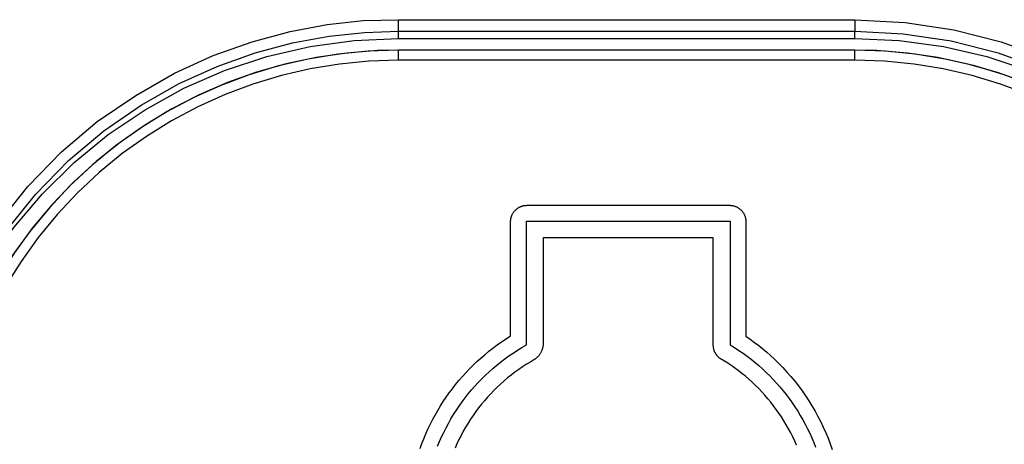
# Model space of a CAD drawing. Units: millimetres. Extents: x -19 to 94, y -24 to 46.
# Drawn here: x 45 to 54, y -12 to -8 of the extents above; entities that cross this region are included whole.
import ezdxf

# ---------------------------------------------------------------- set-up
doc = ezdxf.new("R2010")
doc.units = ezdxf.units.MM
doc.header["$LTSCALE"] = 16.335
for name, color, linetype in [('ASSI', 7, 'CONTINUOUS'), ('DRAFT', 7, 'CONTINUOUS'), ('INCISIONI_LASER', 7, 'CONTINUOUS'), ('RACCORDO', 7, 'CONTINUOUS')]:
    doc.layers.add(name, color=color, linetype=linetype)

msp = doc.modelspace()

# ---------------------------------------------------------------- linework, layer by layer
at = {"layer": 'ASSI', "color": 250, "linetype": 'CONTINUOUS'}
for p, q in [((48.575, -8.0506), (48.575, -7.8783)), ((48.575, -7.8783), (52.775, -7.8783)), ((52.775, -7.8783), (52.775, -7.9852)), ((48.575, -7.9852), (52.775, -7.9852)), ((52.775, -8.0506), (52.775, -7.9852)), ((48.575, -8.2512), (48.575, -8.1587)), ((52.775, -8.2512), (52.775, -8.1587)), ((48.3009, -8.2602), (48.0299, -8.2867)), ((48.575, -8.2512), (48.3009, -8.2602)), ((52.775, -8.2512), (48.575, -8.2512)), ((53.049, -8.2602), (52.775, -8.2512)), ((53.3199, -8.2867), (53.049, -8.2602)), ((49.7562, -9.5884), (51.6219, -9.5883)), ((49.6063, -10.7911), (49.6063, -9.738)), ((49.7511, -10.8735), (49.7511, -9.733)), ((49.7511, -9.733), (51.627, -9.733)), ((51.627, -9.733), (51.627, -10.8736)), ((51.7719, -9.7381), (51.7719, -10.7948)), ((49.9061, -9.8877), (49.9061, -10.8575)), ((51.472, -9.8877), (49.9061, -9.8877)), ((51.472, -10.8764), (51.472, -9.8877))]:
    msp.add_line(p, q, dxfattribs=at)
at = {"layer": 'ASSI', "color": 7, "linetype": 'CONTINUOUS'}
for p, q in [((48.1656, -8.0694), (48.575, -8.0506)), ((48.2616, -7.9962), (48.575, -7.9852)), ((48.575, -8.0506), (52.775, -8.0506)), ((52.775, -8.0506), (53.1844, -8.0693)), ((48.575, -8.1591), (48.2961, -8.1681)), ((52.775, -8.1587), (48.575, -8.1587)), ((53.0537, -8.1681), (52.775, -8.1591))]:
    msp.add_line(p, q, dxfattribs=at)
at = {"layer": 'ASSI', "color": 250, "linetype": 'CONTINUOUS'}
for points in [[(44.1306, -11.4121), (44.2548, -10.9763), (44.4229, -10.5507), (44.6291, -10.1485), (44.8768, -9.7699), (45.1626, -9.4146), (45.4705, -9.0959), (45.8015, -8.8174), (46.1548, -8.5753), (46.5109, -8.3712), (46.867, -8.2083), (47.226, -8.0833), (47.5773, -7.9886), (47.9175, -7.9216), (48.2501, -7.8848), (48.575, -7.8783)], [(52.775, -7.8783), (53.2375, -7.9028), (53.687, -7.9705), (54.1233, -8.0817), (54.5509, -8.2385), (54.9654, -8.4388), (55.3535, -8.6757), (55.7138, -8.9497), (56.0476, -9.2605), (56.3466, -9.5999), (56.6103, -9.9695), (56.8391, -10.3678), (57.0256, -10.782), (57.168, -11.2116), (57.2682, -11.657)], [(48.0299, -8.2867), (47.7621, -8.3308), (47.4961, -8.3927), (47.2332, -8.472), (46.9772, -8.5679), (46.7281, -8.6805), (46.4859, -8.8096), (46.2536, -8.9535), (46.0315, -9.1123), (45.8193, -9.286), (45.6197, -9.4723), (45.4329, -9.6715), (45.2587, -9.8833), (45.0993, -10.1051), (44.9549, -10.3369), (44.8254, -10.5787), (44.7124, -10.8273), (44.6162, -11.0829), (44.5364, -11.3454)], [(56.8138, -11.346), (56.734, -11.0835), (56.6378, -10.8278), (56.5248, -10.5792), (56.3954, -10.3374), (56.251, -10.1055), (56.0917, -9.8837), (55.9175, -9.6719), (55.7306, -9.4727), (55.5311, -9.2863), (55.3189, -9.1126), (55.0968, -8.9537), (54.8645, -8.8098), (54.6224, -8.6807), (54.3733, -8.5681), (54.1171, -8.4722), (53.854, -8.3927), (53.5878, -8.3308), (53.3199, -8.2867)], [(49.6063, -9.738), (49.6063, -9.7354), (49.6064, -9.7328), (49.6065, -9.7304), (49.6066, -9.7279), (49.6069, -9.7245), (49.6072, -9.7212), (49.6076, -9.7179), (49.6081, -9.7146), (49.6087, -9.7114), (49.6093, -9.7082), (49.6104, -9.7034), (49.6116, -9.6986), (49.6129, -9.694), (49.6144, -9.6893), (49.6161, -9.6848), (49.6179, -9.6803), (49.6198, -9.6759), (49.6218, -9.6716), (49.624, -9.6674), (49.6264, -9.6632), (49.6289, -9.659), (49.6315, -9.6549), (49.6343, -9.6509), (49.6372, -9.647), (49.6403, -9.6431), (49.6435, -9.6394), (49.6468, -9.6357), (49.6502, -9.6322), (49.6538, -9.6287), (49.6574, -9.6254), (49.6612, -9.6223), (49.665, -9.6192), (49.669, -9.6163), (49.673, -9.6135), (49.6771, -9.6109), (49.6813, -9.6084), (49.6855, -9.6061), (49.6897, -9.6039), (49.6941, -9.6018), (49.6985, -9.5999), (49.7029, -9.5981), (49.7075, -9.5965), (49.7121, -9.595), (49.7168, -9.5936), (49.7215, -9.5924), (49.7263, -9.5914), (49.7295, -9.5908), (49.7328, -9.5902), (49.7361, -9.5897), (49.7394, -9.5893), (49.7427, -9.589), (49.7461, -9.5887), (49.7485, -9.5886), (49.751, -9.5885), (49.7536, -9.5884), (49.7562, -9.5884)], [(51.6219, -9.5883), (51.6245, -9.5883), (51.627, -9.5884), (51.6295, -9.5885), (51.632, -9.5886), (51.6353, -9.5889), (51.6387, -9.5892), (51.642, -9.5897), (51.6453, -9.5901), (51.6485, -9.5907), (51.6518, -9.5913), (51.6566, -9.5924), (51.6613, -9.5936), (51.666, -9.5949), (51.6706, -9.5964), (51.6752, -9.5981), (51.6797, -9.5998), (51.6841, -9.6018), (51.6884, -9.6038), (51.6927, -9.606), (51.6969, -9.6084), (51.701, -9.6108), (51.7051, -9.6135), (51.7091, -9.6163), (51.7131, -9.6192), (51.717, -9.6222), (51.7207, -9.6254), (51.7244, -9.6287), (51.728, -9.6321), (51.7314, -9.6357), (51.7347, -9.6394), (51.7379, -9.6431), (51.741, -9.647), (51.7439, -9.6509), (51.7467, -9.6549), (51.7493, -9.659), (51.7518, -9.6632), (51.7541, -9.6674), (51.7563, -9.6716), (51.7584, -9.676), (51.7603, -9.6804), (51.7621, -9.6848), (51.7638, -9.6894), (51.7653, -9.694), (51.7666, -9.6987), (51.7678, -9.7034), (51.7689, -9.7082), (51.7695, -9.7114), (51.7701, -9.7147), (51.7706, -9.718), (51.771, -9.7213), (51.7713, -9.7246), (51.7716, -9.7279), (51.7717, -9.7304), (51.7718, -9.7329), (51.7719, -9.7354), (51.7719, -9.7381)], [(48.7722, -11.8284), (48.7888, -11.7831), (48.8065, -11.7382), (48.8254, -11.6936), (48.8452, -11.6495), (48.8662, -11.6059), (48.8882, -11.5628), (48.9112, -11.5202), (48.9353, -11.4782), (48.9604, -11.4368), (48.9864, -11.396), (49.0134, -11.3558), (49.0414, -11.3164), (49.0702, -11.2776), (49.1, -11.2396), (49.1307, -11.2024), (49.1622, -11.166), (49.1945, -11.1303), (49.2277, -11.0954), (49.2617, -11.0614), (49.2965, -11.0281), (49.3321, -10.9957), (49.3685, -10.9641), (49.4057, -10.9333), (49.4438, -10.9033), (49.4829, -10.8741), (49.5229, -10.8457), (49.5641, -10.818), (49.6063, -10.7911)], [(48.9344, -11.8079), (48.9522, -11.7647), (48.9711, -11.722), (48.9911, -11.6797), (49.0121, -11.6379), (49.0342, -11.5966), (49.0573, -11.5559), (49.0815, -11.5158), (49.1066, -11.4763), (49.1328, -11.4375), (49.1598, -11.3994), (49.1878, -11.3619), (49.2167, -11.3253), (49.2465, -11.2894), (49.2772, -11.2542), (49.3087, -11.22), (49.341, -11.1865), (49.3741, -11.1538), (49.4081, -11.122), (49.4428, -11.0911), (49.4782, -11.0609), (49.5145, -11.0317), (49.5516, -11.0033), (49.5895, -10.9757), (49.6283, -10.949), (49.6682, -10.9231), (49.7091, -10.8979), (49.7511, -10.8735)], [(49.9061, -10.8575), (49.906, -10.8617), (49.9059, -10.866), (49.9056, -10.8701), (49.9053, -10.8743), (49.9049, -10.8784), (49.9044, -10.8825), (49.9038, -10.8866), (49.903, -10.8913), (49.902, -10.896), (49.9009, -10.9007), (49.8998, -10.9053), (49.8985, -10.91), (49.897, -10.9146), (49.8955, -10.9191), (49.8938, -10.9237), (49.892, -10.9282), (49.8901, -10.9326), (49.888, -10.937), (49.8859, -10.9413), (49.8836, -10.9456), (49.8813, -10.9499), (49.8788, -10.954), (49.8762, -10.9581), (49.8735, -10.9621), (49.8707, -10.966), (49.8678, -10.9699), (49.8649, -10.9737), (49.8618, -10.9774), (49.8586, -10.981), (49.8553, -10.9845), (49.852, -10.9879), (49.8491, -10.9908), (49.846, -10.9936), (49.843, -10.9964), (49.8398, -10.9991), (49.8365, -11.0018), (49.8332, -11.0043), (49.8298, -11.0069)], [(51.5607, -11.0144), (51.5573, -11.0128), (51.554, -11.0111), (51.5507, -11.0094), (51.5476, -11.0076), (51.5445, -11.0057), (51.5414, -11.0038), (51.5384, -11.0018), (51.5355, -10.9998), (51.5322, -10.9974), (51.529, -10.9948), (51.5259, -10.9923), (51.5228, -10.9896), (51.5198, -10.9868), (51.5168, -10.984), (51.5139, -10.981), (51.5111, -10.978), (51.5084, -10.9749), (51.5058, -10.9717), (51.5032, -10.9685), (51.5008, -10.9652), (51.4984, -10.9618), (51.4961, -10.9584), (51.4939, -10.9548), (51.4918, -10.9513), (51.4899, -10.9477), (51.488, -10.944), (51.4862, -10.9403), (51.4845, -10.9365), (51.4829, -10.9327), (51.4814, -10.9289), (51.4801, -10.925), (51.4788, -10.9212), (51.4777, -10.9172), (51.4766, -10.9133), (51.4757, -10.9093), (51.4748, -10.9053), (51.4742, -10.9018), (51.4736, -10.8983), (51.4732, -10.8947), (51.4728, -10.8911), (51.4725, -10.8875), (51.4722, -10.8838), (51.4721, -10.8801), (51.472, -10.8764)], [(51.627, -10.8736), (51.6677, -10.8987), (51.7074, -10.9245), (51.746, -10.951), (51.7836, -10.9783), (51.8203, -11.0064), (51.8562, -11.0353), (51.8912, -11.065), (51.9255, -11.0956), (51.959, -11.1269), (51.9918, -11.1591), (52.0237, -11.1921), (52.0549, -11.2259), (52.0852, -11.2605), (52.1148, -11.2959), (52.1434, -11.3321), (52.1712, -11.3691), (52.1981, -11.4067), (52.2241, -11.4451), (52.2491, -11.4841), (52.2732, -11.5238), (52.2962, -11.5641), (52.3183, -11.6049), (52.3393, -11.6462), (52.3592, -11.6881), (52.3781, -11.7304), (52.396, -11.7731), (52.4127, -11.8162)], [(51.7718, -10.7948), (51.8123, -10.8228), (51.8516, -10.8515), (51.89, -10.8809), (51.9274, -10.9109), (51.9638, -10.9417), (51.9995, -10.9732), (52.0342, -11.0054), (52.0739, -11.044), (52.1124, -11.0836), (52.1499, -11.1242), (52.1863, -11.1659), (52.2216, -11.2085), (52.2557, -11.2521), (52.2887, -11.2967), (52.3205, -11.3421), (52.3511, -11.3885), (52.3804, -11.4357), (52.4085, -11.4837), (52.4352, -11.5324), (52.4606, -11.5819), (52.4846, -11.632), (52.5073, -11.6827), (52.5286, -11.734), (52.5485, -11.7858), (52.5669, -11.8381)], [(49.8298, -11.0069), (49.7912, -11.0292), (49.7536, -11.0522), (49.7169, -11.076), (49.6812, -11.1005), (49.6463, -11.1258), (49.6122, -11.1518), (49.5789, -11.1786), (49.5463, -11.2062), (49.5144, -11.2346), (49.4832, -11.2638), (49.4527, -11.2937), (49.423, -11.3244), (49.394, -11.3559), (49.3659, -11.3881), (49.3385, -11.421), (49.3119, -11.4547), (49.2861, -11.489), (49.2612, -11.524), (49.2372, -11.5597), (49.2141, -11.5959), (49.1919, -11.6327), (49.1706, -11.6701), (49.1503, -11.7079), (49.131, -11.7463), (49.1126, -11.7851), (49.0952, -11.8244)], [(52.2386, -11.798), (52.2215, -11.7594), (52.2036, -11.7213), (52.1846, -11.6836), (52.1648, -11.6464), (52.144, -11.6097), (52.1223, -11.5735), (52.0997, -11.5379), (52.0763, -11.5029), (52.0521, -11.4685), (52.027, -11.4348), (52.0011, -11.4017), (51.9745, -11.3694), (51.9471, -11.3377), (51.919, -11.3068), (51.8902, -11.2766), (51.8606, -11.2471), (51.8303, -11.2184), (51.7994, -11.1904), (51.7677, -11.1631), (51.7354, -11.1366), (51.7022, -11.1108), (51.6682, -11.0857), (51.6333, -11.0612), (51.5975, -11.0375), (51.5607, -11.0144)]]:
    msp.add_lwpolyline(points, dxfattribs=at)
at = {"layer": 'ASSI', "color": 7, "linetype": 'CONTINUOUS'}
for points in [[(44.7146, -10.2069), (44.9564, -9.8339), (45.2335, -9.4878), (45.5373, -9.1769), (45.8626, -8.9026), (46.2053, -8.6652), (46.5555, -8.4675), (46.9061, -8.3084), (47.255, -8.1845), (47.5991, -8.093), (47.9356, -8.0312), (48.2616, -7.9962)], [(52.775, -7.9852), (53.221, -8.0075), (53.6627, -8.0742), (54.0955, -8.1847), (54.5154, -8.338), (54.918, -8.5324), (55.2981, -8.7656), (55.6515, -9.0343), (55.9757, -9.3361), (56.2687, -9.6691), (56.528, -10.031), (56.7501, -10.4177)], [(44.5994, -10.4837), (44.8007, -10.1287), (45.0338, -9.7938), (45.2968, -9.4817), (45.5873, -9.1952), (45.9029, -8.9364), (46.241, -8.7076), (46.5987, -8.5105), (46.9732, -8.347), (47.3613, -8.2182), (47.7599, -8.1254), (48.1656, -8.0694)], [(53.1844, -8.0693), (53.5901, -8.1254), (53.9887, -8.2182), (54.3768, -8.347), (54.7513, -8.5105), (55.109, -8.7076), (55.4471, -8.9364), (55.7627, -9.1952), (56.0532, -9.4817), (56.3162, -9.7938), (56.5493, -10.1287), (56.7506, -10.4837)], [(48.2961, -8.1681), (48.0181, -8.1954), (47.7422, -8.2407), (47.4694, -8.304), (47.201, -8.385), (46.9385, -8.4834), (46.6831, -8.5987), (46.4358, -8.7305), (46.1978, -8.8781), (45.9699, -9.0409), (45.7533, -9.2181), (45.5488, -9.4092), (45.3571, -9.6133), (45.1793, -9.8295), (45.016, -10.0568), (44.8679, -10.2944), (44.7357, -10.5411), (44.62, -10.796), (44.5212, -11.0579), (44.4397, -11.3258)], [(56.974, -11.5989), (56.9104, -11.3262), (56.829, -11.0583), (56.7302, -10.7964), (56.6145, -10.5415), (56.4823, -10.2947), (56.3343, -10.0571), (56.171, -9.8298), (55.9931, -9.6136), (55.8015, -9.4095), (55.5969, -9.2184), (55.3803, -9.0411), (55.1525, -8.8783), (54.9145, -8.7307), (54.6672, -8.5989), (54.4118, -8.4836), (54.1492, -8.3851), (53.8806, -8.3039), (53.6076, -8.2406), (53.3317, -8.1953), (53.0537, -8.1681)]]:
    msp.add_lwpolyline(points, dxfattribs=at)
at = {"layer": 'DRAFT', "color": 7, "linetype": 'CONTINUOUS'}
for p, q in [((48.1656, -8.0694), (48.575, -8.0506)), ((48.575, -8.0506), (52.775, -8.0506)), ((52.775, -8.0506), (53.1844, -8.0693))]:
    msp.add_line(p, q, dxfattribs=at)
for points in [[(44.5994, -10.4837), (44.8007, -10.1287), (45.0338, -9.7938), (45.2968, -9.4817), (45.5873, -9.1952), (45.9029, -8.9364), (46.241, -8.7076), (46.5987, -8.5105), (46.9732, -8.347), (47.3613, -8.2182), (47.7599, -8.1254), (48.1656, -8.0694)], [(53.1844, -8.0693), (53.5901, -8.1254), (53.9887, -8.2182), (54.3768, -8.347), (54.7513, -8.5105), (55.109, -8.7076), (55.4471, -8.9364), (55.7627, -9.1952), (56.0532, -9.4817), (56.3162, -9.7938), (56.5493, -10.1287), (56.7506, -10.4837)]]:
    msp.add_lwpolyline(points, dxfattribs=at)
at = {"layer": 'INCISIONI_LASER', "color": 250, "linetype": 'CONTINUOUS'}
for p, q in [((49.7562, -9.5884), (51.6219, -9.5883)), ((49.6063, -10.7911), (49.6063, -9.738)), ((49.7511, -10.8735), (49.7511, -9.733)), ((49.7511, -9.733), (51.627, -9.733)), ((51.627, -9.733), (51.627, -10.8736)), ((51.7719, -9.7381), (51.7719, -10.7948)), ((49.9061, -9.8877), (49.9061, -10.8575)), ((51.472, -9.8877), (49.9061, -9.8877)), ((51.472, -10.8764), (51.472, -9.8877))]:
    msp.add_line(p, q, dxfattribs=at)
for points in [[(49.6063, -9.738), (49.6063, -9.7354), (49.6064, -9.7328), (49.6065, -9.7304), (49.6066, -9.7279), (49.6069, -9.7245), (49.6072, -9.7212), (49.6076, -9.7179), (49.6081, -9.7146), (49.6087, -9.7114), (49.6093, -9.7082), (49.6104, -9.7034), (49.6116, -9.6986), (49.6129, -9.694), (49.6144, -9.6893), (49.6161, -9.6848), (49.6179, -9.6803), (49.6198, -9.6759), (49.6218, -9.6716), (49.624, -9.6674), (49.6264, -9.6632), (49.6289, -9.659), (49.6315, -9.6549), (49.6343, -9.6509), (49.6372, -9.647), (49.6403, -9.6431), (49.6435, -9.6394), (49.6468, -9.6357), (49.6502, -9.6322), (49.6538, -9.6287), (49.6574, -9.6254), (49.6612, -9.6223), (49.665, -9.6192), (49.669, -9.6163), (49.673, -9.6135), (49.6771, -9.6109), (49.6813, -9.6084), (49.6855, -9.6061), (49.6897, -9.6039), (49.6941, -9.6018), (49.6985, -9.5999), (49.7029, -9.5981), (49.7075, -9.5965), (49.7121, -9.595), (49.7168, -9.5936), (49.7215, -9.5924), (49.7263, -9.5914), (49.7295, -9.5908), (49.7328, -9.5902), (49.7361, -9.5897), (49.7394, -9.5893), (49.7427, -9.589), (49.7461, -9.5887), (49.7485, -9.5886), (49.751, -9.5885), (49.7536, -9.5884), (49.7562, -9.5884)], [(51.6219, -9.5883), (51.6245, -9.5883), (51.627, -9.5884), (51.6295, -9.5885), (51.632, -9.5886), (51.6353, -9.5889), (51.6387, -9.5892), (51.642, -9.5897), (51.6453, -9.5901), (51.6485, -9.5907), (51.6518, -9.5913), (51.6566, -9.5924), (51.6613, -9.5936), (51.666, -9.5949), (51.6706, -9.5964), (51.6752, -9.5981), (51.6797, -9.5998), (51.6841, -9.6018), (51.6884, -9.6038), (51.6927, -9.606), (51.6969, -9.6084), (51.701, -9.6108), (51.7051, -9.6135), (51.7091, -9.6163), (51.7131, -9.6192), (51.717, -9.6222), (51.7207, -9.6254), (51.7244, -9.6287), (51.728, -9.6321), (51.7314, -9.6357), (51.7347, -9.6394), (51.7379, -9.6431), (51.741, -9.647), (51.7439, -9.6509), (51.7467, -9.6549), (51.7493, -9.659), (51.7518, -9.6632), (51.7541, -9.6674), (51.7563, -9.6716), (51.7584, -9.676), (51.7603, -9.6804), (51.7621, -9.6848), (51.7638, -9.6894), (51.7653, -9.694), (51.7666, -9.6987), (51.7678, -9.7034), (51.7689, -9.7082), (51.7695, -9.7114), (51.7701, -9.7147), (51.7706, -9.718), (51.771, -9.7213), (51.7713, -9.7246), (51.7716, -9.7279), (51.7717, -9.7304), (51.7718, -9.7329), (51.7719, -9.7354), (51.7719, -9.7381)], [(48.7722, -11.8284), (48.7888, -11.7831), (48.8065, -11.7382), (48.8254, -11.6936), (48.8452, -11.6495), (48.8662, -11.6059), (48.8882, -11.5628), (48.9112, -11.5202), (48.9353, -11.4782), (48.9604, -11.4368), (48.9864, -11.396), (49.0134, -11.3558), (49.0414, -11.3164), (49.0702, -11.2776), (49.1, -11.2396), (49.1307, -11.2024), (49.1622, -11.166), (49.1945, -11.1303), (49.2277, -11.0954), (49.2617, -11.0614), (49.2965, -11.0281), (49.3321, -10.9957), (49.3685, -10.9641), (49.4057, -10.9333), (49.4438, -10.9033), (49.4829, -10.8741), (49.5229, -10.8457), (49.5641, -10.818), (49.6063, -10.7911)], [(48.9344, -11.8079), (48.9522, -11.7647), (48.9711, -11.722), (48.9911, -11.6797), (49.0121, -11.6379), (49.0342, -11.5966), (49.0573, -11.5559), (49.0815, -11.5158), (49.1066, -11.4763), (49.1328, -11.4375), (49.1598, -11.3994), (49.1878, -11.3619), (49.2167, -11.3253), (49.2465, -11.2894), (49.2772, -11.2542), (49.3087, -11.22), (49.341, -11.1865), (49.3741, -11.1538), (49.4081, -11.122), (49.4428, -11.0911), (49.4782, -11.0609), (49.5145, -11.0317), (49.5516, -11.0033), (49.5895, -10.9757), (49.6283, -10.949), (49.6682, -10.9231), (49.7091, -10.8979), (49.7511, -10.8735)], [(49.9061, -10.8575), (49.906, -10.8617), (49.9059, -10.866), (49.9056, -10.8701), (49.9053, -10.8743), (49.9049, -10.8784), (49.9044, -10.8825), (49.9038, -10.8866), (49.903, -10.8913), (49.902, -10.896), (49.9009, -10.9007), (49.8998, -10.9053), (49.8985, -10.91), (49.897, -10.9146), (49.8955, -10.9191), (49.8938, -10.9237), (49.892, -10.9282), (49.8901, -10.9326), (49.888, -10.937), (49.8859, -10.9413), (49.8836, -10.9456), (49.8813, -10.9499), (49.8788, -10.954), (49.8762, -10.9581), (49.8735, -10.9621), (49.8707, -10.966), (49.8678, -10.9699), (49.8649, -10.9737), (49.8618, -10.9774), (49.8586, -10.981), (49.8553, -10.9845), (49.852, -10.9879), (49.8491, -10.9908), (49.846, -10.9936), (49.843, -10.9964), (49.8398, -10.9991), (49.8365, -11.0018), (49.8332, -11.0043), (49.8298, -11.0069)], [(51.5607, -11.0144), (51.5573, -11.0128), (51.554, -11.0111), (51.5507, -11.0094), (51.5476, -11.0076), (51.5445, -11.0057), (51.5414, -11.0038), (51.5384, -11.0018), (51.5355, -10.9998), (51.5322, -10.9974), (51.529, -10.9948), (51.5259, -10.9923), (51.5228, -10.9896), (51.5198, -10.9868), (51.5168, -10.984), (51.5139, -10.981), (51.5111, -10.978), (51.5084, -10.9749), (51.5058, -10.9717), (51.5032, -10.9685), (51.5008, -10.9652), (51.4984, -10.9618), (51.4961, -10.9584), (51.4939, -10.9548), (51.4918, -10.9513), (51.4899, -10.9477), (51.488, -10.944), (51.4862, -10.9403), (51.4845, -10.9365), (51.4829, -10.9327), (51.4814, -10.9289), (51.4801, -10.925), (51.4788, -10.9212), (51.4777, -10.9172), (51.4766, -10.9133), (51.4757, -10.9093), (51.4748, -10.9053), (51.4742, -10.9018), (51.4736, -10.8983), (51.4732, -10.8947), (51.4728, -10.8911), (51.4725, -10.8875), (51.4722, -10.8838), (51.4721, -10.8801), (51.472, -10.8764)], [(51.627, -10.8736), (51.6677, -10.8987), (51.7074, -10.9245), (51.746, -10.951), (51.7836, -10.9783), (51.8203, -11.0064), (51.8562, -11.0353), (51.8912, -11.065), (51.9255, -11.0956), (51.959, -11.1269), (51.9918, -11.1591), (52.0237, -11.1921), (52.0549, -11.2259), (52.0852, -11.2605), (52.1148, -11.2959), (52.1434, -11.3321), (52.1712, -11.3691), (52.1981, -11.4067), (52.2241, -11.4451), (52.2491, -11.4841), (52.2732, -11.5238), (52.2962, -11.5641), (52.3183, -11.6049), (52.3393, -11.6462), (52.3592, -11.6881), (52.3781, -11.7304), (52.396, -11.7731), (52.4127, -11.8162)], [(51.7718, -10.7948), (51.8123, -10.8228), (51.8516, -10.8515), (51.89, -10.8809), (51.9274, -10.9109), (51.9638, -10.9417), (51.9995, -10.9732), (52.0342, -11.0054), (52.0739, -11.044), (52.1124, -11.0836), (52.1499, -11.1242), (52.1863, -11.1659), (52.2216, -11.2085), (52.2557, -11.2521), (52.2887, -11.2967), (52.3205, -11.3421), (52.3511, -11.3885), (52.3804, -11.4357), (52.4085, -11.4837), (52.4352, -11.5324), (52.4606, -11.5819), (52.4846, -11.632), (52.5073, -11.6827), (52.5286, -11.734), (52.5485, -11.7858), (52.5669, -11.8381)], [(49.8298, -11.0069), (49.7912, -11.0292), (49.7536, -11.0522), (49.7169, -11.076), (49.6812, -11.1005), (49.6463, -11.1258), (49.6122, -11.1518), (49.5789, -11.1786), (49.5463, -11.2062), (49.5144, -11.2346), (49.4832, -11.2638), (49.4527, -11.2937), (49.423, -11.3244), (49.394, -11.3559), (49.3659, -11.3881), (49.3385, -11.421), (49.3119, -11.4547), (49.2861, -11.489), (49.2612, -11.524), (49.2372, -11.5597), (49.2141, -11.5959), (49.1919, -11.6327), (49.1706, -11.6701), (49.1503, -11.7079), (49.131, -11.7463), (49.1126, -11.7851), (49.0952, -11.8244)], [(52.2386, -11.798), (52.2215, -11.7594), (52.2036, -11.7213), (52.1846, -11.6836), (52.1648, -11.6464), (52.144, -11.6097), (52.1223, -11.5735), (52.0997, -11.5379), (52.0763, -11.5029), (52.0521, -11.4685), (52.027, -11.4348), (52.0011, -11.4017), (51.9745, -11.3694), (51.9471, -11.3377), (51.919, -11.3068), (51.8902, -11.2766), (51.8606, -11.2471), (51.8303, -11.2184), (51.7994, -11.1904), (51.7677, -11.1631), (51.7354, -11.1366), (51.7022, -11.1108), (51.6682, -11.0857), (51.6333, -11.0612), (51.5975, -11.0375), (51.5607, -11.0144)]]:
    msp.add_lwpolyline(points, dxfattribs=at)
at = {"layer": 'RACCORDO', "color": 250, "linetype": 'CONTINUOUS'}
for p, q in [((48.575, -8.0506), (48.575, -7.8783)), ((48.575, -7.8783), (52.775, -7.8783)), ((52.775, -7.8783), (52.775, -7.9852)), ((48.575, -7.9852), (52.775, -7.9852)), ((52.775, -8.0506), (52.775, -7.9852)), ((48.575, -8.2512), (48.575, -8.1587)), ((52.775, -8.2512), (52.775, -8.1587)), ((52.775, -8.2512), (48.575, -8.2512))]:
    msp.add_line(p, q, dxfattribs=at)
at = {"layer": 'RACCORDO', "color": 7, "linetype": 'CONTINUOUS'}
for p, q in [((48.2616, -7.9962), (48.575, -7.9852)), ((48.575, -8.1587), (48.3805, -8.1631)), ((52.775, -8.1587), (48.575, -8.1587))]:
    msp.add_line(p, q, dxfattribs=at)
at = {"layer": 'RACCORDO', "color": 250, "linetype": 'CONTINUOUS'}
for points in [[(44.1306, -11.4121), (44.2548, -10.9763), (44.4229, -10.5507), (44.6291, -10.1485), (44.8768, -9.7699), (45.1626, -9.4146), (45.4705, -9.0959), (45.8015, -8.8174), (46.1548, -8.5753), (46.5109, -8.3712), (46.867, -8.2083), (47.226, -8.0833), (47.5773, -7.9886), (47.9175, -7.9216), (48.2501, -7.8848), (48.575, -7.8783)], [(52.775, -7.8783), (53.2375, -7.9028), (53.687, -7.9705), (54.1233, -8.0817), (54.5509, -8.2385), (54.9654, -8.4388), (55.3535, -8.6757), (55.7138, -8.9497), (56.0476, -9.2605), (56.3466, -9.5999), (56.6103, -9.9695), (56.8391, -10.3678), (57.0256, -10.782), (57.168, -11.2116), (57.2682, -11.657)], [(48.575, -8.2512), (48.3009, -8.2602), (48.0299, -8.2867), (47.7621, -8.3308), (47.4961, -8.3927), (47.2332, -8.472), (46.9772, -8.5679), (46.7281, -8.6805), (46.4859, -8.8096), (46.2536, -8.9535), (46.0315, -9.1123), (45.8193, -9.286), (45.6197, -9.4723), (45.4329, -9.6715), (45.2587, -9.8833), (45.0993, -10.1051), (44.9549, -10.3369), (44.8254, -10.5787), (44.7124, -10.8273), (44.6162, -11.0829), (44.5364, -11.3454), (44.4742, -11.6114)], [(56.876, -11.612), (56.8138, -11.346), (56.734, -11.0835), (56.6378, -10.8278), (56.5248, -10.5792), (56.3954, -10.3374), (56.251, -10.1055), (56.0917, -9.8837), (55.9175, -9.6719), (55.7306, -9.4727), (55.5311, -9.2863), (55.3189, -9.1126), (55.0968, -8.9537), (54.8645, -8.8098), (54.6224, -8.6807), (54.3733, -8.5681), (54.1171, -8.4722), (53.854, -8.3927), (53.5878, -8.3308), (53.3199, -8.2867), (53.049, -8.2602), (52.775, -8.2512)]]:
    msp.add_lwpolyline(points, dxfattribs=at)
at = {"layer": 'RACCORDO', "color": 7, "linetype": 'CONTINUOUS'}
for points in [[(44.7146, -10.2069), (44.9564, -9.8339), (45.2335, -9.4878), (45.5373, -9.1769), (45.8626, -8.9026), (46.2053, -8.6652), (46.5555, -8.4675), (46.9061, -8.3084), (47.255, -8.1845), (47.5991, -8.093), (47.9356, -8.0312), (48.2616, -7.9962)], [(52.775, -7.9852), (53.221, -8.0075), (53.6627, -8.0742), (54.0955, -8.1847), (54.5154, -8.338), (54.918, -8.5324), (55.2981, -8.7656), (55.6515, -9.0343), (55.9757, -9.3361), (56.2687, -9.6691), (56.528, -10.031), (56.7501, -10.4177)], [(48.3805, -8.1631), (48.0979, -8.1853), (47.8174, -8.2261), (47.5403, -8.2853), (47.2678, -8.3627), (47.0009, -8.4579), (46.7408, -8.5706), (46.4888, -8.7002), (46.2457, -8.8463), (46.0129, -9.0082), (45.7912, -9.1852), (45.5817, -9.3765), (45.3854, -9.5813), (45.203, -9.7988), (45.0354, -10.0278), (44.8835, -10.2676), (44.7477, -10.5169), (44.6288, -10.7747), (44.5273, -11.04), (44.4436, -11.3114), (44.3782, -11.5878)], [(53.2587, -8.1861), (52.9765, -8.1634), (52.775, -8.1587)], [(56.9722, -11.5897), (56.9069, -11.3134), (56.8234, -11.0421), (56.7221, -10.777), (56.6035, -10.5193), (56.468, -10.27), (56.3163, -10.0304), (56.149, -9.8014), (55.967, -9.584), (55.771, -9.3791), (55.5618, -9.1878), (55.3405, -9.0107), (55.108, -8.8487), (54.8654, -8.7026), (54.6137, -8.5728), (54.3541, -8.4599), (54.0877, -8.3644), (53.8155, -8.2868), (53.5388, -8.2272), (53.2587, -8.1861)]]:
    msp.add_lwpolyline(points, dxfattribs=at)

doc.saveas('drawing.dxf')
